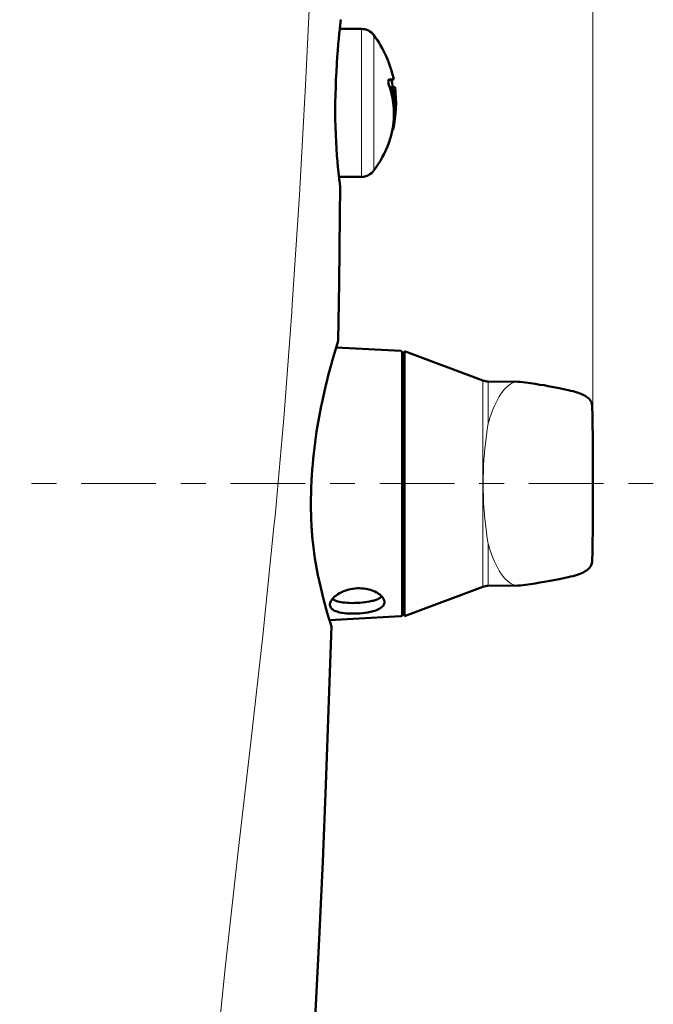
# Model space of a CAD drawing. Extents: x 0 to 2384, y 0 to 1684.
# Drawn here: x 1165 to 1396, y 565 to 924 of the extents above; entities that cross this region are included whole.
import ezdxf

# ---------------------------------------------------------------- set-up
doc = ezdxf.new("R2010")
doc.units = 0
doc.header["$MEASUREMENT"] = 0
doc.linetypes.add('AI-Linetype-1', pattern=[54.35376, 9.05896, -9.05896, 27.17688, -9.05896])
doc.layers.add('_U+30EC_U+30A4_U+30E4_U+30FC 1', color=7, linetype='Continuous')

msp = doc.modelspace()

# ---------------------------------------------------------------- linework, layer by layer
at = {"layer": '_U+30EC_U+30A4_U+30E4_U+30FC 1', "color": 7, "lineweight": 13}
for points in [[(1373.53, 756.02), (1373.53, 1527.33)], [(1235.8, 541.28), (1239.59, 578.27), (1244.34, 620.82), (1248.9, 660.56), (1253.35, 700.32), (1253.63, 702.89), (1257.45, 740.1), (1257.71, 742.81), (1261.01, 779.95), (1263.83, 817.12), (1264.01, 819.84), (1266.58, 859.76), (1267.73, 879.72), (1268.82, 899.69), (1270.79, 939.65)], [(1289.15, 866.29), (1289.15, 920.15)], [(1293.72, 868.6), (1293.72, 917.84)], [(1333.41, 792.15), (1333.41, 717.06)], [(1335.34, 791.79), (1335.34, 776.47)], [(1346.18, 791.69), (1345.8, 791.68), (1345.4, 791.63), (1344.99, 791.54), (1344.72, 791.45), (1344.31, 791.3), (1343.9, 791.1), (1343.48, 790.86), (1343.25, 790.71), (1342.81, 790.39), (1342.37, 790.03), (1341.92, 789.61), (1341.78, 789.47), (1341.32, 788.97), (1340.85, 788.42), (1340.38, 787.81), (1340.35, 787.75), (1339.86, 787.06), (1339.39, 786.3), (1338.96, 785.57), (1338.48, 784.67), (1338, 783.7), (1337.65, 782.94), (1337.18, 781.84), (1336.72, 780.67), (1336.44, 779.9), (1336, 778.6), (1335.57, 777.25), (1335.34, 776.47)], [(1335.34, 776.47), (1335.01, 774.41), (1334.71, 772.31), (1334.45, 770.16), (1334.25, 768.34), (1334.04, 766.15), (1333.99, 765.57), (1333.83, 763.38), (1333.7, 761.19), (1333.61, 759), (1333.55, 756.8), (1333.52, 754.61)], [(1335.34, 732.74), (1335.01, 734.8), (1334.71, 736.9), (1334.45, 739.05), (1334.25, 740.87), (1334.04, 743.06), (1333.99, 743.64), (1333.83, 745.83), (1333.7, 748.02), (1333.61, 750.21), (1333.55, 752.41), (1333.52, 754.61)], [(1335.34, 717.42), (1335.34, 732.74)], [(1346.18, 717.52), (1345.8, 717.53), (1345.4, 717.58), (1344.99, 717.68), (1344.72, 717.76), (1344.31, 717.91), (1343.9, 718.11), (1343.48, 718.35), (1343.25, 718.5), (1342.81, 718.82), (1342.37, 719.18), (1341.92, 719.6), (1341.78, 719.74), (1341.32, 720.24), (1340.85, 720.79), (1340.38, 721.41), (1340.35, 721.46), (1339.86, 722.16), (1339.39, 722.91), (1338.96, 723.64), (1338.48, 724.54), (1338, 725.51), (1337.65, 726.27), (1337.18, 727.37), (1336.72, 728.54), (1336.44, 729.32), (1336, 730.61), (1335.57, 731.96), (1335.34, 732.74)]]:
    msp.add_lwpolyline(points, dxfattribs=at)
at = {"layer": '_U+30EC_U+30A4_U+30E4_U+30FC 1', "color": 7, "lineweight": 50}
for points in [[(1279.67, 893.19), (1279.73, 896.21), (1279.81, 899.02), (1279.91, 901.65), (1280.06, 904.69), (1280.23, 907.38), (1280.4, 909.93), (1280.59, 912.33), (1280.77, 914.55), (1280.96, 916.56), (1281.13, 918.35), (1281.28, 919.89), (1281.35, 920.57), (1281.42, 921.18), (1281.48, 921.72), (1281.53, 922.19), (1281.57, 922.59), (1281.61, 922.92), (1281.63, 923.05), (1281.64, 923.17), (1281.65, 923.27), (1281.66, 923.35), (1281.67, 923.42), (1281.67, 923.46), (1281.67, 923.48), (1281.67, 923.49), (1281.68, 923.5)], [(1289.15, 920.15), (1281.31, 920.15)], [(1299.23, 899.57), (1299.22, 899.6), (1299.15, 899.82), (1299.1, 900.03), (1299.05, 900.25), (1299.03, 900.39), (1299, 900.62), (1298.99, 900.73), (1298.98, 900.96), (1298.98, 901.03), (1298.99, 901.26), (1298.99, 901.29), (1299.03, 901.49), (1299.05, 901.56), (1299.1, 901.65), (1299.13, 901.69), (1299.19, 901.72)], [(1300.1, 901.55), (1299.05, 901.55)], [(1299.19, 901.72), (1299.21, 901.72)], [(1299.21, 901.72), (1300.93, 901.72)], [(1300.1, 901.55), (1300.93, 901.72)], [(1299.77, 897.92), (1299.76, 897.94), (1299.74, 898.02), (1299.73, 898.11), (1299.72, 898.2), (1299.71, 898.22), (1299.7, 898.3), (1299.7, 898.39), (1299.7, 898.48), (1299.7, 898.52), (1299.7, 898.6), (1299.71, 898.69), (1299.73, 898.75), (1299.73, 898.76), (1299.76, 898.77)], [(1300.58, 898.89), (1299.76, 898.77)], [(1300.58, 898.89), (1300.56, 898.87), (1300.55, 898.87), (1300.53, 898.81), (1300.53, 898.77), (1300.52, 898.68), (1300.52, 898.59), (1300.52, 898.57), (1300.52, 898.49), (1300.53, 898.4), (1300.54, 898.31), (1300.54, 898.29), (1300.55, 898.21), (1300.57, 898.12), (1300.59, 898.03)], [(1300.58, 898.89), (1300.58, 898.89)], [(1300.59, 898.89), (1300.58, 898.89)], [(1301.42, 898.89), (1300.59, 898.89)], [(1301.41, 898.89), (1301.42, 898.89)], [(1281.44, 862.92), (1281.44, 862.93), (1281.43, 862.96), (1281.43, 863), (1281.42, 863.07), (1281.41, 863.15), (1281.39, 863.25), (1281.36, 863.51), (1281.31, 863.84), (1281.26, 864.24), (1281.2, 864.71), (1281.13, 865.25), (1281.06, 865.86), (1280.98, 866.53), (1280.81, 868.08), (1280.62, 869.87), (1280.44, 871.88), (1280.25, 874.09), (1280.09, 876.49), (1279.94, 879.03), (1279.82, 881.71), (1279.73, 884.53), (1279.67, 887.36), (1279.65, 890.29), (1279.67, 893.19)], [(1299.4, 879.33), (1299.57, 879.87), (1299.89, 880.91), (1300.16, 881.97), (1300.4, 883.02), (1300.6, 884.09), (1300.76, 885.15), (1300.88, 886.21), (1300.97, 887.28), (1301.02, 888.36), (1301.03, 889.43), (1301, 890.51), (1300.97, 891.08), (1300.89, 892.15), (1300.76, 893.22)], [(1300.48, 883.46), (1300.64, 883.42)], [(1300.7, 883.7), (1300.64, 883.42)], [(1299.16, 878.63), (1299.4, 879.33)], [(1289.15, 866.29), (1281.01, 866.29)], [(1280.74, 806.61), (1281.05, 827.77), (1281.34, 852.27), (1281.44, 862.92)], [(1273.53, 777.62), (1274, 780.21), (1274.52, 782.85), (1274.72, 783.83), (1275.31, 786.52), (1275.95, 789.32), (1275.99, 789.47), (1276.56, 791.83), (1277.23, 794.46), (1277.94, 797.07), (1278.39, 798.69), (1278.43, 798.84), (1279.26, 801.72), (1280.11, 804.58), (1280.74, 806.61)], [(1279.98, 804.13), (1303.54, 802.9)], [(1304.08, 802.33), (1304.08, 706.88)], [(1304.93, 706.42), (1304.93, 802.79)], [(1333.41, 792.15), (1304.93, 802.79)], [(1304.08, 797.13), (1304.93, 797.13)], [(1335.34, 791.79), (1346.18, 791.69)], [(1347.1, 791.63), (1347.05, 791.64), (1346.86, 791.66), (1346.68, 791.67), (1346.5, 791.69), (1346.31, 791.69), (1346.18, 791.69)], [(1373.25, 782.82), (1373.23, 783.1), (1373.13, 783.69), (1372.93, 784.24), (1372.67, 784.75), (1372.33, 785.2), (1371.96, 785.6), (1371.57, 785.94), (1371.15, 786.24), (1370.7, 786.52), (1370.21, 786.78), (1369.69, 787.03), (1369.12, 787.27), (1368.49, 787.51), (1367.82, 787.75), (1367.08, 787.98), (1366.27, 788.22), (1365.4, 788.45), (1364.46, 788.69), (1363.44, 788.93), (1362.35, 789.17), (1361.18, 789.41), (1359.93, 789.66), (1358.6, 789.9), (1357.19, 790.15), (1355.7, 790.4), (1354.13, 790.64), (1352.48, 790.89), (1350.75, 791.14), (1348.93, 791.39), (1347.1, 791.63)], [(1271.04, 738.56), (1271.01, 739.03), (1270.96, 740.07), (1270.91, 741.11), (1270.89, 741.67), (1270.85, 742.71), (1270.83, 743.75), (1270.81, 744.78), (1270.79, 745.82), (1270.79, 746.86), (1270.79, 747.9), (1270.8, 748.94)], [(1270.8, 748.94), (1270.8, 749.04)], [(1278.26, 702.64), (1277.56, 704.86), (1277.46, 705.18), (1276.75, 707.58), (1276.38, 708.88), (1275.72, 711.28), (1275.15, 713.48), (1274.58, 715.84), (1274.57, 715.89), (1274.49, 716.23), (1273.88, 718.9), (1273.36, 721.3), (1272.94, 723.38), (1272.56, 725.45), (1272.23, 727.41), (1271.94, 729.38), (1271.68, 731.39), (1271.45, 733.44), (1271.39, 734.13)], [(1347.1, 717.58), (1348.93, 717.82), (1350.74, 718.07), (1352.48, 718.32), (1354.13, 718.57), (1355.7, 718.82), (1357.19, 719.06), (1358.6, 719.31), (1359.93, 719.55), (1361.18, 719.8), (1362.34, 720.04), (1363.44, 720.28), (1364.45, 720.52), (1365.39, 720.76), (1366.26, 720.99), (1367.07, 721.23), (1367.81, 721.46), (1368.49, 721.7), (1369.11, 721.94), (1369.68, 722.18), (1370.2, 722.43), (1370.69, 722.69), (1371.14, 722.96), (1371.55, 723.26), (1371.95, 723.6), (1372.32, 724), (1372.65, 724.45), (1372.92, 724.95), (1373.12, 725.5), (1373.23, 726.09), (1373.25, 726.39)], [(1333.41, 717.06), (1304.93, 706.42)], [(1346.18, 717.52), (1335.34, 717.42)], [(1346.18, 717.52), (1346.29, 717.52), (1346.48, 717.52), (1346.67, 717.54), (1346.85, 717.55), (1347.04, 717.57), (1347.1, 717.58)], [(1277.72, 710.57), (1277.73, 710.85), (1277.79, 711.14), (1277.89, 711.45), (1277.91, 711.51), (1278.05, 711.83), (1278.24, 712.16), (1278.48, 712.49), (1278.48, 712.49), (1278.77, 712.85), (1279.11, 713.21), (1279.4, 713.47), (1279.83, 713.83), (1280.31, 714.18), (1280.63, 714.39), (1281.19, 714.73), (1281.79, 715.04), (1282.13, 715.2), (1282.78, 715.48), (1283.47, 715.73), (1283.84, 715.85), (1284.56, 716.05), (1285.3, 716.22), (1286.05, 716.35), (1286.81, 716.45), (1286.88, 716.45), (1287.64, 716.51)], [(1287.64, 716.51), (1287.75, 716.51), (1288.5, 716.53), (1289.26, 716.5), (1290, 716.44), (1290.73, 716.34), (1291.44, 716.21), (1291.84, 716.11), (1292.51, 715.93), (1293.15, 715.72), (1293.52, 715.58), (1294.11, 715.32), (1294.66, 715.04), (1295, 714.85), (1295.46, 714.55), (1295.89, 714.24), (1296.19, 713.98), (1296.52, 713.66), (1296.8, 713.34), (1296.81, 713.33), (1297.04, 713.02), (1297.23, 712.71), (1297.37, 712.41), (1297.39, 712.36), (1297.49, 712.06), (1297.54, 711.77), (1297.56, 711.49)], [(1287.64, 711.21), (1288.56, 711.26), (1289.5, 711.34), (1290.44, 711.45), (1291.27, 711.56), (1292.18, 711.72), (1293.01, 711.9), (1293.47, 712.01), (1294.15, 712.21), (1294.61, 712.36), (1295.15, 712.58), (1295.58, 712.78), (1295.99, 713.01), (1296.03, 713.03), (1296.38, 713.26), (1296.67, 713.5)], [(1287.64, 707.35), (1286.81, 707.32), (1285.7, 707.31), (1284.81, 707.33), (1283.84, 707.38), (1283.79, 707.39), (1282.92, 707.47), (1282.13, 707.58), (1281.9, 707.62), (1281.23, 707.75), (1280.63, 707.91), (1280.3, 708.01), (1279.82, 708.18), (1279.4, 708.37), (1279.04, 708.56), (1278.74, 708.76), (1278.48, 708.97), (1278.43, 709.02), (1278.22, 709.24), (1278.04, 709.48), (1277.91, 709.71), (1277.84, 709.87), (1277.77, 710.13), (1277.72, 710.39), (1277.72, 710.57)], [(1278.6, 712.65), (1278.89, 712.45), (1279.22, 712.25), (1279.28, 712.22), (1279.68, 712.04), (1280.13, 711.87), (1280.66, 711.71), (1281.13, 711.6), (1281.79, 711.46), (1282.26, 711.39), (1283.08, 711.29), (1283.97, 711.22), (1284.83, 711.18), (1284.85, 711.18), (1285.78, 711.16), (1286.71, 711.17), (1287.64, 711.21)], [(1297.56, 711.49), (1297.54, 711.22), (1297.48, 710.94), (1297.47, 710.89), (1297.37, 710.62), (1297.23, 710.37), (1297.06, 710.12), (1296.84, 709.88), (1296.8, 709.83), (1296.53, 709.59), (1296.22, 709.35), (1295.89, 709.15), (1295.45, 708.91), (1294.97, 708.69), (1294.65, 708.57), (1294.04, 708.35), (1293.36, 708.15), (1293.15, 708.1), (1292.35, 707.91), (1291.47, 707.75), (1291.44, 707.74), (1290.45, 707.6), (1289.57, 707.49), (1288.45, 707.39), (1287.64, 707.35)], [(1304.08, 712.09), (1304.93, 712.09)], [(1277.53, 704.95), (1303.54, 706.31)], [(1270.89, 531.9), (1272.39, 559.97), (1273.8, 588.75), (1275.08, 617.07), (1276.23, 644.92), (1277.25, 672.31), (1278.15, 699.28), (1278.26, 702.64)]]:
    msp.add_lwpolyline(points, dxfattribs=at)
at = {"layer": '_U+30EC_U+30A4_U+30E4_U+30FC 1', "color": 7, "linetype": 'AI-Linetype-1', "lineweight": 13}
msp.add_lwpolyline([(1395.51, 754.61), (1106.75, 754.61)], dxfattribs=at)
at = {"layer": '_U+30EC_U+30A4_U+30E4_U+30FC 1', "color": 7, "lineweight": 50}
for points in [[(1293.72, 917.84), (1292.65, 919.29), (1290.96, 920.15), (1289.15, 920.15)], [(1300.93, 901.72), (1299.71, 907.55), (1297.25, 913.05), (1293.72, 917.84)], [(1300.56, 898.89), (1300.44, 899.78), (1300.28, 900.67), (1300.1, 901.55)], [(1300.76, 893.22), (1300.48, 895.39), (1299.96, 897.51), (1299.23, 899.57)], [(1301.38, 893.22), (1301.24, 894.84), (1300.98, 896.45), (1300.59, 898.03)], [(1301.42, 898.89), (1302.13, 893.73), (1301.87, 888.48), (1300.64, 883.42)], [(1301.38, 893.22), (1301.64, 890.03), (1301.42, 886.82), (1300.7, 883.7)], [(1293.72, 868.6), (1295.99, 871.67), (1297.82, 875.05), (1299.16, 878.63)], [(1289.15, 866.29), (1290.96, 866.29), (1292.65, 867.15), (1293.72, 868.6)], [(1304.08, 802.33), (1304.08, 802.63), (1303.84, 802.88), (1303.54, 802.9)], [(1333.41, 792.15), (1334.03, 791.92), (1334.68, 791.8), (1335.34, 791.79)], [(1373.25, 782.83), (1373.62, 764.02), (1373.62, 745.19), (1373.25, 726.38)], [(1273.53, 777.62), (1272.6, 772.33), (1271.9, 767), (1271.43, 761.65)], [(1271.43, 761.65), (1271.23, 759.3), (1271.07, 756.96), (1270.96, 754.61)], [(1270.96, 754.61), (1270.88, 752.75), (1270.82, 750.89), (1270.8, 749.04)], [(1271.04, 738.56), (1271.09, 737.8), (1271.14, 737.04), (1271.2, 736.27)], [(1271.2, 736.27), (1271.25, 735.56), (1271.32, 734.84), (1271.39, 734.13)], [(1335.34, 717.42), (1334.68, 717.42), (1334.03, 717.29), (1333.41, 717.06)], [(1303.54, 706.31), (1303.84, 706.33), (1304.08, 706.58), (1304.08, 706.88)]]:
    msp.add_open_spline(points, degree=3, dxfattribs=at)

doc.saveas('drawing.dxf')
